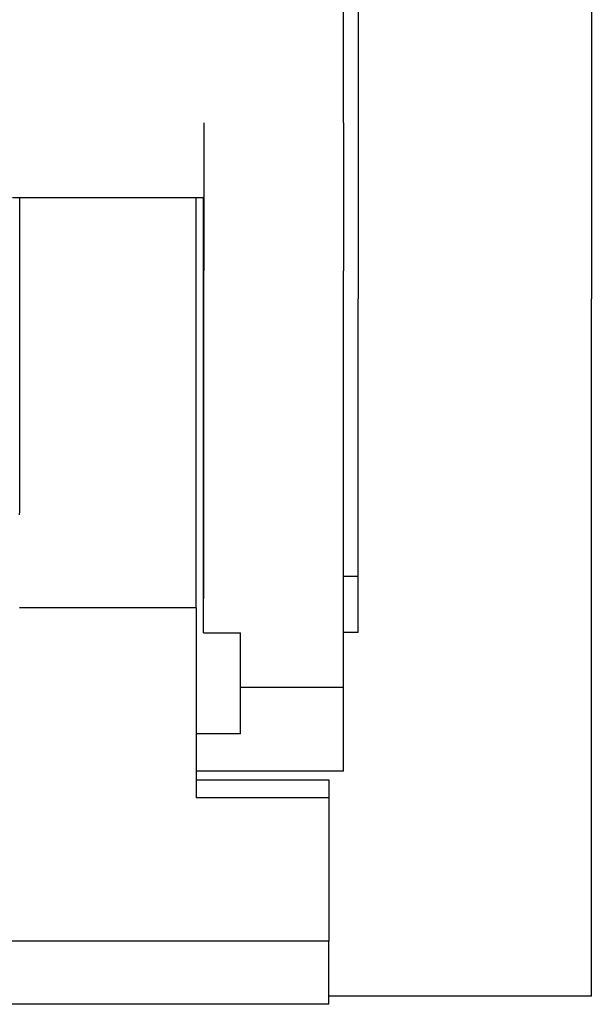
# Model space of a CAD drawing. Extents: x 159 to 710, y 55 to 533.
# Drawn here: x 355 to 363, y 55 to 68 of the extents above; entities that cross this region are included whole.
import ezdxf

# ---------------------------------------------------------------- set-up
doc = ezdxf.new("R2010")
doc.units = 0
doc.layers.add('VISIBLE__ISO_', color=7, linetype='CONTINUOUS')

msp = doc.modelspace()

# ---------------------------------------------------------------- linework, layer by layer
at = {"layer": 'VISIBLE__ISO_'}
for p, q in [((363.168, 147.133), (363.168, 64.502)), ((359.999, 81.133), (359.999, 64.502)), ((359.799, 66.891), (359.799, 69.888)), ((357.899, 66.891), (357.899, 65.869)), ((357.899, 66.341), (357.899, 64.879)), ((359.799, 66.341), (359.799, 64.879)), ((357.899, 65.869), (355.299, 65.869)), ((357.898, 59.964), (357.898, 65.869)), ((359.999, 62.808), (359.999, 64.502)), ((363.168, 62.808), (363.168, 64.502)), ((357.899, 62.033), (357.899, 64.293)), ((359.799, 62.033), (359.799, 64.293)), ((359.999, 59.969), (359.999, 62.808)), ((363.168, 55.033), (363.168, 62.808)), ((359.799, 60.735), (359.999, 60.735)), ((357.798, 60.303), (355.398, 60.303)), ((357.798, 60.303), (357.798, 57.727)), ((357.898, 59.964), (358.398, 59.964)), ((358.398, 58.594), (358.398, 59.964)), ((359.999, 59.969), (359.798, 59.969)), ((358.398, 59.227), (359.798, 59.227)), ((358.398, 58.594), (358.398, 59.227)), ((359.798, 58.088), (359.798, 59.227)), ((358.398, 58.594), (357.798, 58.594)), ((359.798, 58.088), (357.798, 58.088)), ((357.798, 57.971), (359.598, 57.971)), ((359.598, 57.971), (359.598, 57.727)), ((359.598, 57.727), (357.798, 57.727)), ((359.598, 57.727), (359.598, 55.778)), ((359.598, 55.778), (353.598, 55.778)), ((363.168, 55.033), (359.598, 55.033)), ((359.598, 54.923), (353.598, 54.923))]:
    msp.add_line(p, q, dxfattribs=at)
for points in [[(357.899, 66.891, 0), (357.899, 66.887, 0), (357.899, 66.884, 0), (357.899, 66.88, 0), (357.899, 66.876, 0), (357.899, 66.872, 0), (357.899, 66.868, 0), (357.899, 66.864, 0), (357.899, 66.86, 0), (357.899, 66.856, 0), (357.899, 66.853, 0), (357.899, 66.849, 0), (357.899, 66.845, 0), (357.899, 66.841, 0), (357.899, 66.837, 0), (357.899, 66.832, 0), (357.899, 66.828, 0), (357.899, 66.824, 0), (357.899, 66.82, 0), (357.899, 66.816, 0), (357.899, 66.812, 0), (357.899, 66.808, 0), (357.899, 66.804, 0), (357.899, 66.799, 0), (357.899, 66.795, 0), (357.899, 66.791, 0), (357.899, 66.787, 0), (357.899, 66.782, 0), (357.899, 66.778, 0), (357.899, 66.774, 0), (357.899, 66.77, 0), (357.899, 66.765, 0), (357.899, 66.761, 0), (357.899, 66.757, 0), (357.899, 66.752, 0), (357.899, 66.748, 0), (357.899, 66.743, 0), (357.899, 66.739, 0), (357.899, 66.735, 0), (357.899, 66.73, 0), (357.899, 66.726, 0), (357.899, 66.722, 0), (357.899, 66.717, 0), (357.899, 66.713, 0), (357.899, 66.708, 0), (357.899, 66.704, 0), (357.899, 66.699, 0), (357.899, 66.695, 0), (357.899, 66.69, 0), (357.899, 66.686, 0), (357.899, 66.681, 0), (357.899, 66.677, 0), (357.899, 66.672, 0), (357.899, 66.668, 0), (357.899, 66.663, 0), (357.899, 66.659, 0), (357.899, 66.654, 0), (357.899, 66.65, 0), (357.899, 66.645, 0), (357.899, 66.641, 0), (357.899, 66.636, 0), (357.899, 66.631, 0), (357.899, 66.627, 0), (357.899, 66.622, 0), (357.899, 66.618, 0), (357.899, 66.613, 0), (357.899, 66.609, 0), (357.899, 66.604, 0), (357.899, 66.6, 0), (357.899, 66.595, 0), (357.899, 66.591, 0), (357.899, 66.586, 0), (357.899, 66.581, 0), (357.899, 66.577, 0), (357.899, 66.572, 0), (357.899, 66.568, 0), (357.899, 66.563, 0), (357.899, 66.559, 0), (357.899, 66.554, 0), (357.899, 66.55, 0), (357.899, 66.545, 0), (357.899, 66.541, 0), (357.899, 66.536, 0), (357.899, 66.532, 0), (357.899, 66.527, 0), (357.899, 66.523, 0), (357.899, 66.518, 0), (357.899, 66.514, 0), (357.899, 66.509, 0), (357.899, 66.505, 0), (357.899, 66.5, 0), (357.899, 66.496, 0), (357.899, 66.491, 0), (357.899, 66.487, 0), (357.899, 66.483, 0), (357.899, 66.478, 0), (357.899, 66.474, 0), (357.899, 66.469, 0), (357.899, 66.465, 0), (357.899, 66.461, 0), (357.899, 66.456, 0), (357.899, 66.452, 0), (357.899, 66.448, 0), (357.899, 66.443, 0), (357.899, 66.439, 0), (357.899, 66.435, 0), (357.899, 66.43, 0), (357.899, 66.426, 0), (357.899, 66.422, 0), (357.899, 66.418, 0), (357.899, 66.414, 0), (357.899, 66.409, 0), (357.899, 66.405, 0), (357.899, 66.401, 0), (357.899, 66.397, 0), (357.899, 66.393, 0), (357.899, 66.389, 0), (357.899, 66.385, 0), (357.899, 66.381, 0), (357.899, 66.377, 0), (357.899, 66.373, 0), (357.899, 66.368, 0), (357.899, 66.365, 0), (357.899, 66.361, 0), (357.899, 66.357, 0), (357.899, 66.353, 0), (357.899, 66.349, 0), (357.899, 66.345, 0), (357.899, 66.341, 0)], [(359.799, 66.891, 0), (359.799, 66.887, 0), (359.799, 66.884, 0), (359.799, 66.88, 0), (359.799, 66.876, 0), (359.799, 66.872, 0), (359.799, 66.868, 0), (359.799, 66.864, 0), (359.799, 66.86, 0), (359.799, 66.856, 0), (359.799, 66.853, 0), (359.799, 66.849, 0), (359.799, 66.845, 0), (359.799, 66.841, 0), (359.799, 66.837, 0), (359.799, 66.832, 0), (359.799, 66.828, 0), (359.799, 66.824, 0), (359.799, 66.82, 0), (359.799, 66.816, 0), (359.799, 66.812, 0), (359.799, 66.808, 0), (359.799, 66.804, 0), (359.799, 66.799, 0), (359.799, 66.795, 0), (359.799, 66.791, 0), (359.799, 66.787, 0), (359.799, 66.782, 0), (359.799, 66.778, 0), (359.799, 66.774, 0), (359.799, 66.77, 0), (359.799, 66.765, 0), (359.799, 66.761, 0), (359.799, 66.757, 0), (359.799, 66.752, 0), (359.799, 66.748, 0), (359.799, 66.743, 0), (359.799, 66.739, 0), (359.799, 66.735, 0), (359.799, 66.73, 0), (359.799, 66.726, 0), (359.799, 66.722, 0), (359.799, 66.717, 0), (359.799, 66.713, 0), (359.799, 66.708, 0), (359.799, 66.704, 0), (359.799, 66.699, 0), (359.799, 66.695, 0), (359.799, 66.69, 0), (359.799, 66.686, 0), (359.799, 66.681, 0), (359.799, 66.677, 0), (359.799, 66.672, 0), (359.799, 66.668, 0), (359.799, 66.663, 0), (359.799, 66.659, 0), (359.799, 66.654, 0), (359.799, 66.65, 0), (359.799, 66.645, 0), (359.799, 66.641, 0), (359.799, 66.636, 0), (359.799, 66.631, 0), (359.799, 66.627, 0), (359.799, 66.622, 0), (359.799, 66.618, 0), (359.799, 66.613, 0), (359.799, 66.609, 0), (359.799, 66.604, 0), (359.799, 66.6, 0), (359.799, 66.595, 0), (359.799, 66.591, 0), (359.799, 66.586, 0), (359.799, 66.581, 0), (359.799, 66.577, 0), (359.799, 66.572, 0), (359.799, 66.568, 0), (359.799, 66.563, 0), (359.799, 66.559, 0), (359.799, 66.554, 0), (359.799, 66.55, 0), (359.799, 66.545, 0), (359.799, 66.541, 0), (359.799, 66.536, 0), (359.799, 66.532, 0), (359.799, 66.527, 0), (359.799, 66.523, 0), (359.799, 66.518, 0), (359.799, 66.514, 0), (359.799, 66.509, 0), (359.799, 66.505, 0), (359.799, 66.5, 0), (359.799, 66.496, 0), (359.799, 66.491, 0), (359.799, 66.487, 0), (359.799, 66.483, 0), (359.799, 66.478, 0), (359.799, 66.474, 0), (359.799, 66.469, 0), (359.799, 66.465, 0), (359.799, 66.461, 0), (359.799, 66.456, 0), (359.799, 66.452, 0), (359.799, 66.448, 0), (359.799, 66.443, 0), (359.799, 66.439, 0), (359.799, 66.435, 0), (359.799, 66.43, 0), (359.799, 66.426, 0), (359.799, 66.422, 0), (359.799, 66.418, 0), (359.799, 66.414, 0), (359.799, 66.409, 0), (359.799, 66.405, 0), (359.799, 66.401, 0), (359.799, 66.397, 0), (359.799, 66.393, 0), (359.799, 66.389, 0), (359.799, 66.385, 0), (359.799, 66.381, 0), (359.799, 66.377, 0), (359.799, 66.373, 0), (359.799, 66.368, 0), (359.799, 66.365, 0), (359.799, 66.361, 0), (359.799, 66.357, 0), (359.799, 66.353, 0), (359.799, 66.349, 0), (359.799, 66.345, 0), (359.799, 66.341, 0)], [(355.398, 61.566, 0), (355.399, 61.617, 0), (355.399, 61.669, 0), (355.399, 61.722, 0), (355.399, 61.776, 0), (355.399, 61.831, 0), (355.399, 61.886, 0), (355.399, 61.942, 0), (355.399, 61.999, 0), (355.399, 62.057, 0), (355.399, 62.116, 0), (355.399, 62.175, 0), (355.399, 62.235, 0), (355.399, 62.296, 0), (355.399, 62.357, 0), (355.399, 62.419, 0), (355.399, 62.482, 0), (355.399, 62.545, 0), (355.399, 62.609, 0), (355.399, 62.674, 0), (355.399, 62.739, 0), (355.399, 62.805, 0), (355.399, 62.872, 0), (355.399, 62.939, 0), (355.399, 63.006, 0), (355.399, 63.074, 0), (355.399, 63.143, 0), (355.399, 63.212, 0), (355.399, 63.281, 0), (355.399, 63.351, 0), (355.399, 63.421, 0), (355.399, 63.492, 0), (355.399, 63.563, 0), (355.399, 63.635, 0), (355.399, 63.707, 0), (355.399, 63.779, 0), (355.399, 63.852, 0), (355.399, 63.924, 0), (355.399, 63.998, 0), (355.399, 64.071, 0), (355.399, 64.145, 0), (355.399, 64.219, 0), (355.399, 64.293, 0), (355.399, 64.367, 0), (355.399, 64.442, 0), (355.399, 64.516, 0), (355.399, 64.591, 0), (355.399, 64.666, 0), (355.399, 64.742, 0), (355.399, 64.817, 0), (355.399, 64.892, 0), (355.399, 64.967, 0), (355.399, 65.043, 0), (355.399, 65.118, 0), (355.399, 65.194, 0), (355.399, 65.269, 0), (355.399, 65.344, 0), (355.399, 65.419, 0), (355.399, 65.495, 0), (355.399, 65.57, 0), (355.399, 65.645, 0), (355.399, 65.72, 0), (355.399, 65.794, 0), (355.399, 65.869, 0)], [(357.798, 60.303, 0), (357.798, 60.303, 0), (357.798, 60.305, 0), (357.798, 60.307, 0), (357.798, 60.31, 0), (357.798, 60.314, 0), (357.798, 60.319, 0), (357.798, 60.325, 0), (357.798, 60.331, 0), (357.798, 60.339, 0), (357.798, 60.347, 0), (357.798, 60.356, 0), (357.798, 60.366, 0), (357.798, 60.377, 0), (357.798, 60.389, 0), (357.798, 60.401, 0), (357.798, 60.415, 0), (357.798, 60.429, 0), (357.798, 60.444, 0), (357.798, 60.461, 0), (357.798, 60.477, 0), (357.798, 60.495, 0), (357.798, 60.514, 0), (357.798, 60.533, 0), (357.798, 60.553, 0), (357.798, 60.575, 0), (357.798, 60.596, 0), (357.798, 60.619, 0), (357.798, 60.643, 0), (357.798, 60.667, 0), (357.798, 60.692, 0), (357.798, 60.718, 0), (357.798, 60.745, 0), (357.798, 60.773, 0), (357.798, 60.801, 0), (357.798, 60.83, 0), (357.798, 60.86, 0), (357.798, 60.891, 0), (357.798, 60.922, 0), (357.798, 60.955, 0), (357.798, 60.988, 0), (357.798, 61.021, 0), (357.798, 61.056, 0), (357.798, 61.091, 0), (357.798, 61.127, 0), (357.798, 61.164, 0), (357.798, 61.201, 0), (357.798, 61.239, 0), (357.798, 61.278, 0), (357.798, 61.318, 0), (357.798, 61.358, 0), (357.798, 61.399, 0), (357.798, 61.441, 0), (357.798, 61.483, 0), (357.798, 61.526, 0), (357.798, 61.569, 0), (357.799, 61.614, 0), (357.799, 61.659, 0), (357.799, 61.704, 0), (357.799, 61.75, 0), (357.799, 61.797, 0), (357.799, 61.844, 0), (357.799, 61.892, 0), (357.799, 61.941, 0), (357.799, 61.99, 0), (357.799, 62.04, 0), (357.799, 62.09, 0), (357.799, 62.141, 0), (357.799, 62.192, 0), (357.799, 62.244, 0), (357.799, 62.296, 0), (357.799, 62.349, 0), (357.799, 62.403, 0), (357.799, 62.456, 0), (357.799, 62.511, 0), (357.799, 62.566, 0), (357.799, 62.621, 0), (357.799, 62.677, 0), (357.799, 62.733, 0), (357.799, 62.79, 0), (357.799, 62.847, 0), (357.799, 62.904, 0), (357.799, 62.962, 0), (357.799, 63.02, 0), (357.799, 63.079, 0), (357.799, 63.138, 0), (357.799, 63.198, 0), (357.799, 63.258, 0), (357.799, 63.318, 0), (357.799, 63.378, 0), (357.799, 63.439, 0), (357.799, 63.5, 0), (357.799, 63.561, 0), (357.799, 63.623, 0), (357.799, 63.685, 0), (357.799, 63.747, 0), (357.799, 63.809, 0), (357.799, 63.872, 0), (357.799, 63.935, 0), (357.799, 63.998, 0), (357.799, 64.061, 0), (357.799, 64.125, 0), (357.799, 64.188, 0), (357.799, 64.252, 0), (357.799, 64.316, 0), (357.799, 64.38, 0), (357.799, 64.445, 0), (357.799, 64.509, 0), (357.799, 64.573, 0), (357.799, 64.638, 0), (357.799, 64.703, 0), (357.799, 64.768, 0), (357.799, 64.832, 0), (357.799, 64.897, 0), (357.799, 64.962, 0), (357.799, 65.027, 0), (357.799, 65.092, 0), (357.799, 65.157, 0), (357.799, 65.222, 0), (357.799, 65.287, 0), (357.799, 65.352, 0), (357.799, 65.417, 0), (357.799, 65.482, 0), (357.799, 65.547, 0), (357.799, 65.611, 0), (357.799, 65.676, 0), (357.799, 65.74, 0), (357.799, 65.805, 0), (357.799, 65.869, 0)], [(357.899, 64.293, 0), (357.899, 64.297, 0), (357.899, 64.3, 0), (357.899, 64.304, 0), (357.899, 64.308, 0), (357.899, 64.312, 0), (357.899, 64.316, 0), (357.899, 64.32, 0), (357.899, 64.324, 0), (357.899, 64.328, 0), (357.899, 64.332, 0), (357.899, 64.336, 0), (357.899, 64.34, 0), (357.899, 64.344, 0), (357.899, 64.349, 0), (357.899, 64.353, 0), (357.899, 64.357, 0), (357.899, 64.361, 0), (357.899, 64.365, 0), (357.899, 64.37, 0), (357.899, 64.374, 0), (357.899, 64.378, 0), (357.899, 64.383, 0), (357.899, 64.387, 0), (357.899, 64.391, 0), (357.899, 64.396, 0), (357.899, 64.4, 0), (357.899, 64.405, 0), (357.899, 64.409, 0), (357.899, 64.414, 0), (357.899, 64.418, 0), (357.899, 64.423, 0), (357.899, 64.427, 0), (357.899, 64.432, 0), (357.899, 64.436, 0), (357.899, 64.441, 0), (357.899, 64.446, 0), (357.899, 64.45, 0), (357.899, 64.455, 0), (357.899, 64.46, 0), (357.899, 64.464, 0), (357.899, 64.469, 0), (357.899, 64.474, 0), (357.899, 64.478, 0), (357.899, 64.483, 0), (357.899, 64.488, 0), (357.899, 64.493, 0), (357.899, 64.497, 0), (357.899, 64.502, 0), (357.899, 64.507, 0), (357.899, 64.512, 0), (357.899, 64.516, 0), (357.899, 64.521, 0), (357.899, 64.526, 0), (357.899, 64.531, 0), (357.899, 64.536, 0), (357.899, 64.541, 0), (357.899, 64.546, 0), (357.899, 64.55, 0), (357.899, 64.555, 0), (357.899, 64.56, 0), (357.899, 64.565, 0), (357.899, 64.57, 0), (357.899, 64.575, 0), (357.899, 64.58, 0), (357.899, 64.585, 0), (357.899, 64.59, 0), (357.899, 64.594, 0), (357.899, 64.599, 0), (357.899, 64.604, 0), (357.899, 64.609, 0), (357.899, 64.614, 0), (357.899, 64.619, 0), (357.899, 64.624, 0), (357.899, 64.629, 0), (357.899, 64.634, 0), (357.899, 64.638, 0), (357.899, 64.643, 0), (357.899, 64.648, 0), (357.899, 64.653, 0), (357.899, 64.658, 0), (357.899, 64.663, 0), (357.899, 64.668, 0), (357.899, 64.673, 0), (357.899, 64.677, 0), (357.899, 64.682, 0), (357.899, 64.687, 0), (357.899, 64.692, 0), (357.899, 64.697, 0), (357.899, 64.702, 0), (357.899, 64.707, 0), (357.899, 64.711, 0), (357.899, 64.716, 0), (357.899, 64.721, 0), (357.899, 64.726, 0), (357.899, 64.731, 0), (357.899, 64.735, 0), (357.899, 64.74, 0), (357.899, 64.745, 0), (357.899, 64.749, 0), (357.899, 64.754, 0), (357.899, 64.759, 0), (357.899, 64.764, 0), (357.899, 64.768, 0), (357.899, 64.773, 0), (357.899, 64.778, 0), (357.899, 64.782, 0), (357.899, 64.787, 0), (357.899, 64.791, 0), (357.899, 64.796, 0), (357.899, 64.8, 0), (357.899, 64.805, 0), (357.899, 64.809, 0), (357.899, 64.814, 0), (357.899, 64.819, 0), (357.899, 64.823, 0), (357.899, 64.827, 0), (357.899, 64.832, 0), (357.899, 64.836, 0), (357.899, 64.841, 0), (357.899, 64.845, 0), (357.899, 64.849, 0), (357.899, 64.854, 0), (357.899, 64.858, 0), (357.899, 64.862, 0), (357.899, 64.866, 0), (357.899, 64.871, 0), (357.899, 64.875, 0), (357.899, 64.879, 0)], [(359.799, 64.293, 0), (359.799, 64.297, 0), (359.799, 64.3, 0), (359.799, 64.304, 0), (359.799, 64.308, 0), (359.799, 64.312, 0), (359.799, 64.316, 0), (359.799, 64.32, 0), (359.799, 64.324, 0), (359.799, 64.328, 0), (359.799, 64.332, 0), (359.799, 64.336, 0), (359.799, 64.34, 0), (359.799, 64.344, 0), (359.799, 64.349, 0), (359.799, 64.353, 0), (359.799, 64.357, 0), (359.799, 64.361, 0), (359.799, 64.365, 0), (359.799, 64.37, 0), (359.799, 64.374, 0), (359.799, 64.378, 0), (359.799, 64.383, 0), (359.799, 64.387, 0), (359.799, 64.391, 0), (359.799, 64.396, 0), (359.799, 64.4, 0), (359.799, 64.405, 0), (359.799, 64.409, 0), (359.799, 64.414, 0), (359.799, 64.418, 0), (359.799, 64.423, 0), (359.799, 64.427, 0), (359.799, 64.432, 0), (359.799, 64.436, 0), (359.799, 64.441, 0), (359.799, 64.446, 0), (359.799, 64.45, 0), (359.799, 64.455, 0), (359.799, 64.46, 0), (359.799, 64.464, 0), (359.799, 64.469, 0), (359.799, 64.474, 0), (359.799, 64.478, 0), (359.799, 64.483, 0), (359.799, 64.488, 0), (359.799, 64.493, 0), (359.799, 64.497, 0), (359.799, 64.502, 0), (359.799, 64.507, 0), (359.799, 64.512, 0), (359.799, 64.516, 0), (359.799, 64.521, 0), (359.799, 64.526, 0), (359.799, 64.531, 0), (359.799, 64.536, 0), (359.799, 64.541, 0), (359.799, 64.546, 0), (359.799, 64.55, 0), (359.799, 64.555, 0), (359.799, 64.56, 0), (359.799, 64.565, 0), (359.799, 64.57, 0), (359.799, 64.575, 0), (359.799, 64.58, 0), (359.799, 64.585, 0), (359.799, 64.589, 0), (359.799, 64.594, 0), (359.799, 64.599, 0), (359.799, 64.604, 0), (359.799, 64.609, 0), (359.799, 64.614, 0), (359.799, 64.619, 0), (359.799, 64.624, 0), (359.799, 64.629, 0), (359.799, 64.634, 0), (359.799, 64.638, 0), (359.799, 64.643, 0), (359.799, 64.648, 0), (359.799, 64.653, 0), (359.799, 64.658, 0), (359.799, 64.663, 0), (359.799, 64.668, 0), (359.799, 64.673, 0), (359.799, 64.677, 0), (359.799, 64.682, 0), (359.799, 64.687, 0), (359.799, 64.692, 0), (359.799, 64.697, 0), (359.799, 64.702, 0), (359.799, 64.707, 0), (359.799, 64.711, 0), (359.799, 64.716, 0), (359.799, 64.721, 0), (359.799, 64.726, 0), (359.799, 64.731, 0), (359.799, 64.735, 0), (359.799, 64.74, 0), (359.799, 64.745, 0), (359.799, 64.749, 0), (359.799, 64.754, 0), (359.799, 64.759, 0), (359.799, 64.764, 0), (359.799, 64.768, 0), (359.799, 64.773, 0), (359.799, 64.778, 0), (359.799, 64.782, 0), (359.799, 64.787, 0), (359.799, 64.791, 0), (359.799, 64.796, 0), (359.799, 64.8, 0), (359.799, 64.805, 0), (359.799, 64.809, 0), (359.799, 64.814, 0), (359.799, 64.819, 0), (359.799, 64.823, 0), (359.799, 64.827, 0), (359.799, 64.832, 0), (359.799, 64.836, 0), (359.799, 64.841, 0), (359.799, 64.845, 0), (359.799, 64.849, 0), (359.799, 64.854, 0), (359.799, 64.858, 0), (359.799, 64.862, 0), (359.799, 64.866, 0), (359.799, 64.871, 0), (359.799, 64.875, 0), (359.799, 64.879, 0)], [(357.898, 59.964, 0), (357.898, 59.976, 0), (357.898, 59.987, 0), (357.898, 59.999, 0), (357.898, 60.01, 0), (357.898, 60.022, 0), (357.898, 60.034, 0), (357.898, 60.046, 0), (357.898, 60.057, 0), (357.898, 60.069, 0), (357.898, 60.082, 0), (357.898, 60.094, 0), (357.898, 60.106, 0), (357.898, 60.118, 0), (357.898, 60.131, 0), (357.898, 60.143, 0), (357.898, 60.156, 0), (357.898, 60.169, 0), (357.898, 60.181, 0), (357.898, 60.194, 0), (357.898, 60.207, 0), (357.898, 60.22, 0), (357.898, 60.233, 0), (357.898, 60.246, 0), (357.898, 60.259, 0), (357.898, 60.273, 0), (357.898, 60.286, 0), (357.898, 60.299, 0), (357.898, 60.313, 0), (357.898, 60.327, 0), (357.898, 60.34, 0), (357.898, 60.354, 0), (357.898, 60.368, 0), (357.898, 60.382, 0), (357.898, 60.396, 0), (357.898, 60.41, 0), (357.898, 60.424, 0), (357.899, 60.438, 0), (357.899, 60.453, 0), (357.899, 60.467, 0), (357.899, 60.481, 0), (357.899, 60.496, 0), (357.899, 60.511, 0), (357.899, 60.525, 0), (357.899, 60.54, 0), (357.899, 60.555, 0), (357.899, 60.57, 0), (357.899, 60.585, 0), (357.899, 60.6, 0), (357.899, 60.615, 0), (357.899, 60.63, 0), (357.899, 60.645, 0), (357.899, 60.661, 0), (357.899, 60.676, 0), (357.899, 60.692, 0), (357.899, 60.707, 0), (357.899, 60.723, 0), (357.899, 60.739, 0), (357.899, 60.755, 0), (357.899, 60.77, 0), (357.899, 60.786, 0), (357.899, 60.802, 0), (357.899, 60.819, 0), (357.899, 60.835, 0), (357.899, 60.851, 0), (357.899, 60.867, 0), (357.899, 60.884, 0), (357.899, 60.9, 0), (357.899, 60.917, 0), (357.899, 60.933, 0), (357.899, 60.95, 0), (357.899, 60.967, 0), (357.899, 60.983, 0), (357.899, 61, 0), (357.899, 61.017, 0), (357.899, 61.034, 0), (357.899, 61.051, 0), (357.899, 61.069, 0), (357.899, 61.086, 0), (357.899, 61.103, 0), (357.899, 61.121, 0), (357.899, 61.138, 0), (357.899, 61.156, 0), (357.899, 61.173, 0), (357.899, 61.191, 0), (357.899, 61.209, 0), (357.899, 61.226, 0), (357.899, 61.244, 0), (357.899, 61.262, 0), (357.899, 61.28, 0), (357.899, 61.298, 0), (357.899, 61.316, 0), (357.899, 61.335, 0), (357.899, 61.353, 0), (357.899, 61.371, 0), (357.899, 61.39, 0), (357.899, 61.408, 0), (357.899, 61.427, 0), (357.899, 61.445, 0), (357.899, 61.464, 0), (357.899, 61.483, 0), (357.899, 61.501, 0), (357.899, 61.52, 0), (357.899, 61.539, 0), (357.899, 61.558, 0), (357.899, 61.577, 0), (357.899, 61.596, 0), (357.899, 61.615, 0), (357.899, 61.635, 0), (357.899, 61.654, 0), (357.899, 61.673, 0), (357.899, 61.693, 0), (357.899, 61.712, 0), (357.899, 61.732, 0), (357.899, 61.752, 0), (357.899, 61.771, 0), (357.899, 61.791, 0), (357.899, 61.811, 0), (357.899, 61.831, 0), (357.899, 61.851, 0), (357.899, 61.871, 0), (357.899, 61.891, 0), (357.899, 61.911, 0), (357.899, 61.931, 0), (357.899, 61.951, 0), (357.899, 61.971, 0), (357.899, 61.992, 0), (357.899, 62.012, 0), (357.899, 62.033, 0)], [(359.798, 59.227, 0), (359.798, 59.228, 0), (359.798, 59.229, 0), (359.798, 59.231, 0), (359.798, 59.232, 0), (359.798, 59.235, 0), (359.798, 59.237, 0), (359.798, 59.24, 0), (359.798, 59.243, 0), (359.798, 59.247, 0), (359.798, 59.251, 0), (359.798, 59.256, 0), (359.798, 59.26, 0), (359.798, 59.265, 0), (359.798, 59.271, 0), (359.798, 59.277, 0), (359.798, 59.283, 0), (359.798, 59.289, 0), (359.798, 59.296, 0), (359.798, 59.303, 0), (359.798, 59.311, 0), (359.798, 59.319, 0), (359.798, 59.327, 0), (359.798, 59.336, 0), (359.798, 59.344, 0), (359.798, 59.354, 0), (359.798, 59.363, 0), (359.798, 59.373, 0), (359.798, 59.384, 0), (359.798, 59.394, 0), (359.798, 59.405, 0), (359.798, 59.417, 0), (359.798, 59.428, 0), (359.798, 59.441, 0), (359.798, 59.453, 0), (359.798, 59.466, 0), (359.798, 59.479, 0), (359.798, 59.492, 0), (359.798, 59.506, 0), (359.798, 59.52, 0), (359.798, 59.535, 0), (359.798, 59.549, 0), (359.798, 59.565, 0), (359.798, 59.58, 0), (359.798, 59.596, 0), (359.798, 59.612, 0), (359.798, 59.629, 0), (359.798, 59.645, 0), (359.798, 59.663, 0), (359.798, 59.68, 0), (359.798, 59.698, 0), (359.798, 59.716, 0), (359.798, 59.735, 0), (359.798, 59.754, 0), (359.798, 59.773, 0), (359.798, 59.792, 0), (359.798, 59.812, 0), (359.798, 59.832, 0), (359.798, 59.853, 0), (359.798, 59.873, 0), (359.798, 59.895, 0), (359.798, 59.916, 0), (359.798, 59.938, 0), (359.798, 59.96, 0), (359.798, 59.983, 0), (359.798, 60.005, 0), (359.798, 60.028, 0), (359.798, 60.052, 0), (359.798, 60.075, 0), (359.798, 60.099, 0), (359.798, 60.124, 0), (359.798, 60.148, 0), (359.798, 60.173, 0), (359.798, 60.199, 0), (359.798, 60.224, 0), (359.798, 60.25, 0), (359.798, 60.276, 0), (359.798, 60.303, 0), (359.798, 60.33, 0), (359.798, 60.357, 0), (359.798, 60.385, 0), (359.798, 60.412, 0), (359.799, 60.44, 0), (359.799, 60.469, 0), (359.799, 60.497, 0), (359.799, 60.526, 0), (359.799, 60.556, 0), (359.799, 60.585, 0), (359.799, 60.615, 0), (359.799, 60.645, 0), (359.799, 60.675, 0), (359.799, 60.706, 0), (359.799, 60.737, 0), (359.799, 60.768, 0), (359.799, 60.8, 0), (359.799, 60.832, 0), (359.799, 60.864, 0), (359.799, 60.896, 0), (359.799, 60.929, 0), (359.799, 60.962, 0), (359.799, 60.995, 0), (359.799, 61.029, 0), (359.799, 61.063, 0), (359.799, 61.097, 0), (359.799, 61.131, 0), (359.799, 61.166, 0), (359.799, 61.201, 0), (359.799, 61.236, 0), (359.799, 61.271, 0), (359.799, 61.307, 0), (359.799, 61.343, 0), (359.799, 61.379, 0), (359.799, 61.416, 0), (359.799, 61.452, 0), (359.799, 61.489, 0), (359.799, 61.526, 0), (359.799, 61.564, 0), (359.799, 61.602, 0), (359.799, 61.64, 0), (359.799, 61.678, 0), (359.799, 61.716, 0), (359.799, 61.755, 0), (359.799, 61.794, 0), (359.799, 61.833, 0), (359.799, 61.873, 0), (359.799, 61.912, 0), (359.799, 61.952, 0), (359.799, 61.992, 0), (359.799, 62.033, 0)], [(358.398, 59.227, 0), (358.398, 59.227, 0), (358.398, 59.228, 0), (358.398, 59.228, 0), (358.398, 59.229, 0), (358.398, 59.23, 0), (358.398, 59.23, 0), (358.398, 59.231, 0), (358.398, 59.232, 0), (358.398, 59.233, 0), (358.398, 59.234, 0), (358.398, 59.236, 0), (358.398, 59.237, 0), (358.398, 59.239, 0), (358.398, 59.24, 0), (358.398, 59.242, 0), (358.398, 59.243, 0), (358.398, 59.245, 0), (358.398, 59.247, 0), (358.398, 59.249, 0), (358.398, 59.251, 0), (358.398, 59.253, 0), (358.398, 59.255, 0), (358.398, 59.257, 0), (358.398, 59.26, 0), (358.398, 59.262, 0), (358.398, 59.264, 0), (358.398, 59.267, 0), (358.398, 59.27, 0), (358.398, 59.273, 0), (358.398, 59.275, 0), (358.398, 59.278, 0), (358.398, 59.281, 0), (358.398, 59.285, 0), (358.398, 59.288, 0), (358.398, 59.291, 0), (358.398, 59.294, 0), (358.398, 59.298, 0), (358.398, 59.301, 0), (358.398, 59.305, 0), (358.398, 59.309, 0), (358.398, 59.313, 0), (358.398, 59.316, 0), (358.398, 59.321, 0), (358.398, 59.325, 0), (358.398, 59.329, 0), (358.398, 59.333, 0), (358.398, 59.337, 0), (358.398, 59.342, 0), (358.398, 59.346, 0), (358.398, 59.351, 0), (358.398, 59.355, 0), (358.398, 59.36, 0), (358.398, 59.365, 0), (358.398, 59.37, 0), (358.398, 59.375, 0), (358.398, 59.38, 0), (358.398, 59.385, 0), (358.398, 59.39, 0), (358.398, 59.396, 0), (358.398, 59.401, 0), (358.398, 59.407, 0), (358.398, 59.412, 0), (358.398, 59.418, 0), (358.398, 59.424, 0), (358.398, 59.429, 0), (358.398, 59.435, 0), (358.398, 59.441, 0), (358.398, 59.448, 0), (358.398, 59.454, 0), (358.398, 59.46, 0), (358.398, 59.466, 0), (358.398, 59.473, 0), (358.398, 59.479, 0), (358.398, 59.486, 0), (358.398, 59.493, 0), (358.398, 59.499, 0), (358.398, 59.506, 0), (358.398, 59.513, 0), (358.398, 59.52, 0), (358.398, 59.527, 0), (358.398, 59.535, 0), (358.398, 59.542, 0), (358.398, 59.549, 0), (358.398, 59.556, 0), (358.398, 59.564, 0), (358.398, 59.572, 0), (358.398, 59.579, 0), (358.398, 59.587, 0), (358.398, 59.595, 0), (358.398, 59.603, 0), (358.398, 59.611, 0), (358.398, 59.619, 0), (358.398, 59.627, 0), (358.398, 59.635, 0), (358.398, 59.644, 0), (358.398, 59.652, 0), (358.398, 59.661, 0), (358.398, 59.669, 0), (358.398, 59.678, 0), (358.398, 59.687, 0), (358.398, 59.696, 0), (358.398, 59.704, 0), (358.398, 59.713, 0), (358.398, 59.722, 0), (358.398, 59.732, 0), (358.398, 59.741, 0), (358.398, 59.75, 0), (358.398, 59.76, 0), (358.398, 59.769, 0), (358.398, 59.779, 0), (358.398, 59.788, 0), (358.398, 59.798, 0), (358.398, 59.808, 0), (358.398, 59.818, 0), (358.398, 59.828, 0), (358.398, 59.838, 0), (358.398, 59.848, 0), (358.398, 59.858, 0), (358.398, 59.868, 0), (358.398, 59.879, 0), (358.398, 59.889, 0), (358.398, 59.9, 0), (358.398, 59.91, 0), (358.398, 59.921, 0), (358.398, 59.932, 0), (358.398, 59.943, 0), (358.398, 59.953, 0), (358.398, 59.964, 0)], [(359.598, 54.923, 0), (359.598, 54.923, 0), (359.598, 54.923, 0), (359.598, 54.923, 0), (359.598, 54.924, 0), (359.598, 54.925, 0), (359.598, 54.925, 0), (359.598, 54.926, 0), (359.598, 54.927, 0), (359.598, 54.928, 0), (359.598, 54.929, 0), (359.598, 54.93, 0), (359.598, 54.932, 0), (359.598, 54.933, 0), (359.598, 54.935, 0), (359.598, 54.937, 0), (359.598, 54.938, 0), (359.598, 54.94, 0), (359.598, 54.942, 0), (359.598, 54.945, 0), (359.598, 54.947, 0), (359.598, 54.949, 0), (359.598, 54.952, 0), (359.598, 54.955, 0), (359.598, 54.957, 0), (359.598, 54.96, 0), (359.598, 54.963, 0), (359.598, 54.967, 0), (359.598, 54.97, 0), (359.598, 54.973, 0), (359.598, 54.977, 0), (359.598, 54.98, 0), (359.598, 54.984, 0), (359.598, 54.988, 0), (359.598, 54.992, 0), (359.598, 54.996, 0), (359.598, 55, 0), (359.598, 55.004, 0), (359.598, 55.009, 0), (359.598, 55.013, 0), (359.598, 55.018, 0), (359.598, 55.023, 0), (359.598, 55.027, 0), (359.598, 55.032, 0), (359.598, 55.037, 0), (359.598, 55.043, 0), (359.598, 55.048, 0), (359.598, 55.053, 0), (359.598, 55.059, 0), (359.598, 55.064, 0), (359.598, 55.07, 0), (359.598, 55.076, 0), (359.598, 55.082, 0), (359.598, 55.088, 0), (359.598, 55.094, 0), (359.598, 55.1, 0), (359.598, 55.106, 0), (359.598, 55.113, 0), (359.598, 55.119, 0), (359.598, 55.126, 0), (359.598, 55.133, 0), (359.598, 55.139, 0), (359.598, 55.147, 0), (359.598, 55.154, 0), (359.598, 55.161, 0), (359.598, 55.168, 0), (359.598, 55.175, 0), (359.598, 55.182, 0), (359.598, 55.19, 0), (359.598, 55.198, 0), (359.598, 55.205, 0), (359.598, 55.213, 0), (359.598, 55.221, 0), (359.598, 55.229, 0), (359.598, 55.237, 0), (359.598, 55.245, 0), (359.598, 55.253, 0), (359.598, 55.262, 0), (359.598, 55.27, 0), (359.598, 55.279, 0), (359.598, 55.287, 0), (359.598, 55.296, 0), (359.598, 55.304, 0), (359.598, 55.313, 0), (359.598, 55.322, 0), (359.598, 55.331, 0), (359.598, 55.34, 0), (359.598, 55.349, 0), (359.598, 55.358, 0), (359.598, 55.368, 0), (359.598, 55.377, 0), (359.598, 55.387, 0), (359.598, 55.396, 0), (359.598, 55.406, 0), (359.598, 55.415, 0), (359.598, 55.425, 0), (359.598, 55.435, 0), (359.598, 55.445, 0), (359.598, 55.455, 0), (359.598, 55.465, 0), (359.598, 55.475, 0), (359.598, 55.485, 0), (359.598, 55.495, 0), (359.598, 55.505, 0), (359.598, 55.516, 0), (359.598, 55.526, 0), (359.598, 55.536, 0), (359.598, 55.547, 0), (359.598, 55.557, 0), (359.598, 55.568, 0), (359.598, 55.578, 0), (359.598, 55.589, 0), (359.598, 55.6, 0), (359.598, 55.611, 0), (359.598, 55.622, 0), (359.598, 55.633, 0), (359.598, 55.644, 0), (359.598, 55.654, 0), (359.598, 55.666, 0), (359.598, 55.677, 0), (359.598, 55.688, 0), (359.598, 55.699, 0), (359.598, 55.71, 0), (359.598, 55.721, 0), (359.598, 55.733, 0), (359.598, 55.744, 0), (359.598, 55.755, 0), (359.598, 55.767, 0), (359.598, 55.778, 0)]]:
    msp.add_polyline3d(points, dxfattribs=at)

doc.saveas('drawing.dxf')
